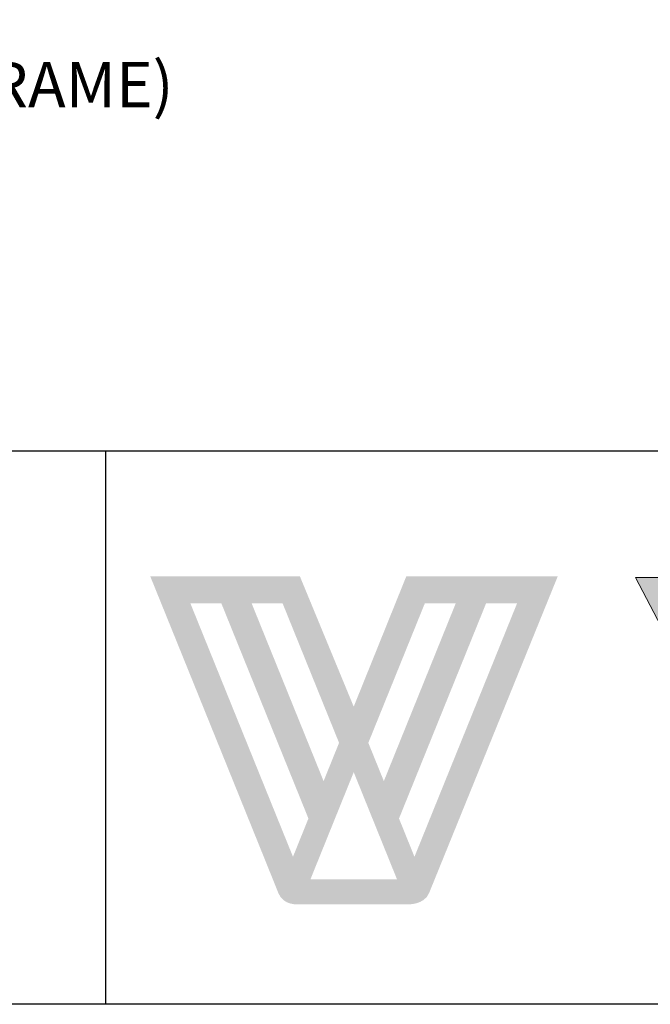
# Model space of a CAD drawing. Units: millimetres. Extents: x 41 to 926, y 59 to 1247.
# Drawn here: x 320 to 455, y 59 to 270 of the extents above; entities that cross this region are included whole.
import ezdxf

# ---------------------------------------------------------------- set-up
doc = ezdxf.new("R2010")
doc.units = ezdxf.units.MM
doc.header["$LTSCALE"] = 2
doc.layers.add('Layer 1', color=7, linetype='Continuous')
doc.layers.add('Text', color=7, linetype='Continuous')
doc.styles.add('GENERATED_STYLE_52', font='ARIALNB.TTF')

# ---------------------------------------------------------------- blocks, each defined once
blk = doc.blocks.new('A$C6BAF487A')
at = {"true_color": 0x828f97}
h = blk.add_hatch(color=252, dxfattribs=at)
h.dxf.hatch_style = 1
edge = h.paths.add_edge_path()
edge.add_spline(control_points=[(48.29, -33.57), (45.97, -39.31), (43.66, -45.06), (43.66, -45.06), (43.66, -45.06), (41.29, -39.31), (38.92, -33.57)], knot_values=[0.5, 0.5, 0.5, 0.5, 1, 1, 1, 1.5, 1.5, 1.5, 1.5], degree=3, periodic=0)
edge.add_spline(control_points=[(38.92, -33.57), (36.55, -27.82), (34.18, -22.08), (34.18, -22.08), (34.18, -22.08), (27.6, -22.08), (21.02, -22.08)], knot_values=[1.5, 1.5, 1.5, 1.5, 2, 2, 2, 2.5, 2.5, 2.5, 2.5], degree=3, periodic=0)
edge.add_spline(control_points=[(21.02, -22.08), (14.43, -22.08), (7.85, -22.08), (7.85, -22.08), (7.85, -22.08), (29.63, -75.9), (30.39, -77.88)], knot_values=[2.5, 2.5, 2.5, 2.5, 3, 3, 3, 4, 4, 4, 4], degree=3, periodic=0)
edge.add_spline(control_points=[(30.39, -77.88), (31.26, -80.15), (33.94, -79.88), (33.94, -79.88), (33.94, -79.88), (35.91, -79.88), (37.87, -79.88)], knot_values=[4, 4, 4, 4, 5, 5, 5, 5.5, 5.5, 5.5, 5.5], degree=3, periodic=0)
edge.add_spline(control_points=[(37.87, -79.88), (39.84, -79.88), (41.8, -79.88), (41.8, -79.88), (41.8, -79.88), (44.66, -79.88), (47.52, -79.88)], knot_values=[5.5, 5.5, 5.5, 5.5, 6, 6, 6, 6.5, 6.5, 6.5, 6.5], degree=3, periodic=0)
edge.add_spline(control_points=[(47.52, -79.88), (50.38, -79.88), (53.24, -79.88), (53.24, -79.88), (53.24, -79.88), (56.07, -79.99), (56.93, -77.88)], knot_values=[6.5, 6.5, 6.5, 6.5, 7, 7, 7, 8, 8, 8, 8], degree=3, periodic=0)
edge.add_spline(control_points=[(56.93, -77.88), (57.67, -76.04), (79.57, -22.08), (79.57, -22.08), (79.57, -22.08), (72.9, -22.08), (66.24, -22.08)], knot_values=[8, 8, 8, 8, 9, 9, 9, 9.5, 9.5, 9.5, 9.5], degree=3, periodic=0)
edge.add_spline(control_points=[(66.24, -22.08), (59.58, -22.08), (52.92, -22.08), (52.92, -22.08), (52.92, -22.08), (50.6, -27.82), (48.29, -33.57)], knot_values=[9.5, 9.5, 9.5, 9.5, 10, 10, 10, 10.5, 10.5, 10.5, 10.5], degree=3, periodic=0)
h.paths.add_polyline_path([(25.69, -26.84), (31.14, -26.84), (41.08, -51.43), (38.36, -58.17)], flags=16)
h.paths.add_polyline_path([(35.69, -64.76), (32.97, -71.5), (14.91, -26.84), (20.36, -26.84)], flags=16)
h.paths.add_polyline_path([(56.18, -26.84), (61.62, -26.84), (48.96, -58.17), (46.23, -51.43)], flags=16)
h.paths.add_polyline_path([(43.66, -56.6), (51.28, -75.48), (36.04, -75.48)], flags=16)
h.paths.add_polyline_path([(66.96, -26.84), (72.41, -26.84), (54.35, -71.5), (51.63, -64.76)], flags=16)
at = {"layer": 'Layer 1', "true_color": 0x0095da}
blk.add_hatch(color=142, dxfattribs=at).paths.add_polyline_path([(105.25, -37.03), (112.61, -22.32), (117.2, -22.32), (106.89, -42.01), (103.57, -42.01), (93.27, -22.32), (97.89, -22.32)])
at = {"layer": 'Layer 1', "lineweight": 0}
blk.add_lwpolyline([(105.25, -37.03), (112.61, -22.32), (117.2, -22.32), (106.89, -42.01), (103.57, -42.01), (93.27, -22.32), (97.89, -22.32), (105.25, -37.03)], dxfattribs=at)
blk = doc.blocks.new('A4_Ventuer_Rev2')
for p, q in [((0, 97.49), (691.29, 97.49)), ((0, 97.49), (691.29, 97.49)), ((236.29, 97.49), (236.29, 0))]:
    blk.add_line(p, q)
blk.add_lwpolyline([(0, 977.69), (691.29, 977.69), (691.29, 0), (0, 0)], close=True)
blk.add_blockref('A$C6BAF487A', (236.29, 97.49))

msp = doc.modelspace()

# ---------------------------------------------------------------- block references
at = {"xscale": 1.215111121912099, "yscale": 1.215111121912099, "zscale": 1.215111121912099}
msp.add_blockref('A4_Ventuer_Rev2', (51.61, 59.21), dxfattribs=at)

# ---------------------------------------------------------------- texts
at = {"layer": 'Text', "color": 7, "insert": (274.46, 251.21), "char_height": 9.7209, "width": 491.4326, "attachment_point": 8, "style": 'GENERATED_STYLE_52'}
msp.add_mtext('\\A1;{\\fTrebuchet MS|b1|i0|c0|p34;VL-55S (FLANGED FRAME)}', dxfattribs=at)

doc.saveas('drawing.dxf')
